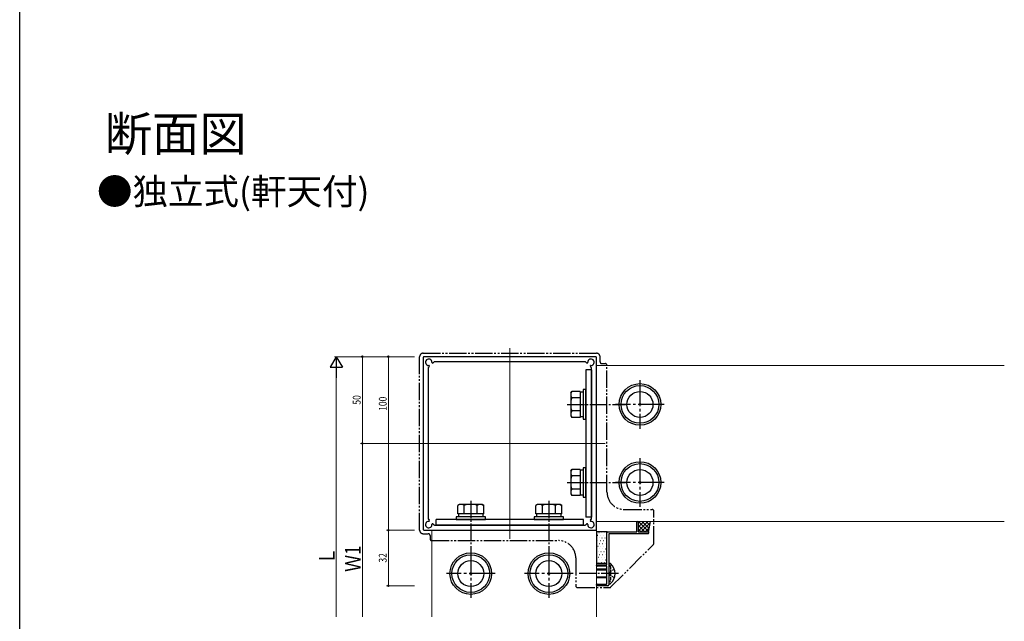
# Model space of a CAD drawing. Extents: x 0 to 990, y 0 to 1603.
# Drawn here: x 0 to 567, y 450 to 796 of the extents above; entities that cross this region are included whole.
import ezdxf

# ---------------------------------------------------------------- set-up
doc = ezdxf.new("R2010")
doc.units = 0
for name, pattern in [('YCENTER_1', [13, 10, -1, 1, -1]), ('YDIVIDE_1', [15, 10, -1, 1, -1, 1, -1]), ('YHIDDEN_1', [4, 3, -1])]:
    doc.linetypes.add(name, pattern=pattern)
doc.layers.add('USER1', color=3, linetype='CONTINUOUS')
doc.layers.add('YKK_ZWAK', color=7, linetype='CONTINUOUS')
for name, color, linetype, lineweight in [('YKK_11', 7, 'CONTINUOUS', 30), ('YKK_12', 2, 'CONTINUOUS', 13), ('YKK_13', 4, 'CONTINUOUS', 30), ('YKK_D', 6, 'CONTINUOUS', 13)]:
    doc.layers.add(name, color=color, linetype=linetype, lineweight=lineweight)
doc.styles.get("Standard").update_dxf_attribs({"font": 'txt', "bigfont": 'BIGFONT'})
doc.styles.add('text-b', font='extslim2.shx', dxfattribs={"width": 0.8, "bigfont": 'extfont2.shx'})

msp = doc.modelspace()

# ---------------------------------------------------------------- linework, layer by layer
at = {"layer": 'YKK_11', "linetype": 'ByBlock', "lineweight": -2, "ltscale": 0.5}
for p, q in [((232.5, 601.61), (232.5, 502.61)), ((332, 602.11), (233, 602.11)), ((332.5, 502.61), (332.5, 601.61)), ((236.09, 596.32), (235.59, 595.82)), ((236.04, 596.94), (236.09, 596.89)), ((237.72, 598.52), (237.67, 598.56)), ((238.78, 599.02), (238.28, 598.52)), ((326.01, 599.11), (238.99, 599.11)), ((326.72, 598.52), (326.22, 599.02)), ((327.33, 598.56), (327.28, 598.52)), ((328.91, 596.89), (328.96, 596.94)), ((329.41, 595.82), (328.91, 596.32)), ((235.5, 595.61), (235.5, 508.6)), ((329.5, 508.6), (329.5, 595.61)), ((235.59, 508.39), (236.09, 507.89)), ((236.09, 507.32), (236.04, 507.27)), ((237.67, 505.65), (237.72, 505.69)), ((238.28, 505.69), (238.78, 505.19)), ((238.99, 505.11), (326.01, 505.11)), ((326.22, 505.19), (326.72, 505.69)), ((327.28, 505.69), (327.33, 505.65)), ((328.91, 507.89), (329.41, 508.39)), ((328.96, 507.27), (328.91, 507.32)), ((355.7, 501.41), (355.7, 506.81)), ((356, 507.11), (356.2, 507.11)), ((356.5, 506.81), (356.5, 501.41)), ((233, 502.11), (332, 502.11)), ((338.5, 482.41), (338.5, 500.61)), ((339, 501.11), (355.4, 501.11)), ((339.5, 499.81), (339.5, 470.61)), ((362.2, 500.11), (339.8, 500.11)), ((356.8, 501.11), (362.2, 501.11)), ((362.5, 500.81), (362.5, 500.41)), ((332.5, 481.61), (332.5, 481.81)), ((332.8, 482.11), (338.2, 482.11)), ((338.2, 481.31), (332.8, 481.31)), ((338.5, 471.41), (338.5, 481.01)), ((332.8, 471.11), (338.2, 471.11)), ((332.5, 470.41), (332.5, 470.81)), ((339, 470.11), (332.8, 470.11))]:
    msp.add_line(p, q, dxfattribs=at)
for centre, radius, start, end in [((233, 601.61), 0.5, 90, 180), ((332, 601.61), 0.5, 0, 90), ((235.7, 598.91), 1.85, 358.5422, 271.4578), ((235.76, 596.66), 0.4, 45, 91.4578), ((235.81, 596.61), 0.4, 315, 45), ((237.95, 598.85), 0.4, 178.5422, 225), ((238, 598.8), 0.4, 225, 315), ((238.99, 598.81), 0.3, 90, 135), ((326.01, 598.81), 0.3, 45, 90), ((327, 598.8), 0.4, 225, 315), ((327.05, 598.85), 0.4, 315, 1.4578), ((329.3, 598.91), 1.85, 268.5422, 181.4578), ((329.19, 596.61), 0.4, 135, 225), ((329.24, 596.66), 0.4, 88.5422, 135), ((235.8, 595.61), 0.3, 135, 180), ((329.2, 595.61), 0.3, 0, 45), ((235.7, 505.31), 1.85, 88.5422, 1.4578), ((235.8, 508.6), 0.3, 180, 225), ((235.76, 507.55), 0.4, 268.5422, 315), ((235.81, 507.6), 0.4, 315, 45), ((237.95, 505.36), 0.4, 135, 181.4578), ((238, 505.41), 0.4, 45, 135), ((238.99, 505.41), 0.3, 225, 270), ((326.01, 505.41), 0.3, 270, 315), ((327, 505.41), 0.4, 45, 135), ((327.05, 505.36), 0.4, 358.5422, 45), ((329.3, 505.31), 1.85, 178.5422, 91.4578), ((329.19, 507.6), 0.4, 135, 225), ((329.24, 507.55), 0.4, 225, 271.4578), ((329.2, 508.6), 0.3, 315, 0), ((356, 506.81), 0.3, 90, 180), ((356.2, 506.81), 0.3, 360, 90), ((233, 502.61), 0.5, 180, 270), ((332, 502.61), 0.5, 270, 0), ((339, 500.61), 0.5, 90, 180), ((339.8, 499.81), 0.3, 90, 180), ((355.4, 501.41), 0.3, 270, 0), ((356.8, 501.41), 0.3, 180, 270), ((362.2, 500.81), 0.3, 360, 90), ((362.2, 500.41), 0.3, 270, 0), ((338.2, 482.41), 0.3, 270, 0), ((332.8, 481.81), 0.3, 90, 180), ((332.8, 481.61), 0.3, 180, 270), ((338.2, 481.01), 0.3, 0, 90), ((332.8, 470.81), 0.3, 90, 180), ((338.2, 471.41), 0.3, 270, 0), ((332.8, 470.41), 0.3, 180, 270), ((339, 470.61), 0.5, 270, 0)]:
    msp.add_arc(centre, radius, start, end, dxfattribs=at)
at = {"layer": 'YKK_12'}
for p, q in [((282.5, 607.11), (282.5, 497.11)), ((332.5, 597.11), (567.5, 597.11)), ((227.5, 552.11), (337.5, 552.11)), ((332.5, 507.11), (567.5, 507.11)), ((237.5, 452.11), (237.5, 502.11)), ((332, 502.11), (332.5, 502.11)), ((332.5, 452.11), (332.5, 502.11))]:
    msp.add_line(p, q, dxfattribs=at)
at = {"layer": 'YKK_13', "linetype": 'YDIVIDE_1'}
for p, q in [((230.5, 502.11), (230.5, 602.11)), ((232.5, 604.11), (332.5, 604.11)), ((334.5, 599.11), (334.5, 602.11)), ((335.5, 598.11), (337.5, 598.11)), ((338.5, 524.11), (338.5, 597.11)), ((348.5, 514.11), (364.5, 514.11)), ((365.5, 494.52), (365.5, 513.11)), ((232.5, 500.11), (235.5, 500.11)), ((236.5, 499.11), (236.5, 497.11)), ((237.5, 496.11), (310.5, 496.11)), ((340.79, 469.4), (365.21, 493.81)), ((320.5, 486.11), (320.5, 470.11)), ((321.5, 469.11), (340.09, 469.11))]:
    msp.add_line(p, q, dxfattribs=at)
at = {"layer": 'YKK_13'}
for p, q in [((329.5, 594.61), (326.3, 594.61)), ((326.3, 594.61), (326.3, 509.61)), ((329.5, 594.61), (329.5, 509.61)), ((317.6, 581.11), (318.18, 582.11)), ((317.6, 581.11), (317.6, 568.11)), ((323.1, 582.11), (318.18, 582.11)), ((323.1, 582.11), (323.1, 567.1)), ((324.7, 581.66), (323.1, 581.66)), ((326.3, 583.11), (324.7, 583.11)), ((324.7, 583.11), (324.7, 566.11)), ((326.3, 566.11), (326.3, 583.11)), ((323.1, 578.36), (318.18, 578.36)), ((317.6, 568.11), (318.18, 567.1)), ((323.1, 570.85), (318.18, 570.85)), ((323.1, 567.56), (324.7, 567.56)), ((323.1, 567.1), (318.18, 567.1)), ((324.7, 566.11), (326.3, 566.11)), ((317.6, 536.11), (318.18, 537.11)), ((317.6, 536.11), (317.6, 523.11)), ((323.1, 537.11), (318.18, 537.11)), ((323.1, 537.11), (323.1, 522.1)), ((324.7, 536.66), (323.1, 536.66)), ((326.3, 538.11), (324.7, 538.11)), ((324.7, 538.11), (324.7, 521.11)), ((326.3, 521.11), (326.3, 538.11)), ((323.1, 533.36), (318.18, 533.36)), ((317.6, 523.11), (318.18, 522.1)), ((323.1, 525.85), (318.18, 525.85)), ((323.1, 522.56), (324.7, 522.56)), ((253.5, 517.01), (252.49, 516.42)), ((266.5, 517.01), (253.5, 517.01)), ((266.5, 517.01), (267.51, 516.42)), ((298.5, 517.01), (297.49, 516.42)), ((311.5, 517.01), (298.5, 517.01)), ((311.5, 517.01), (312.51, 516.42)), ((323.1, 522.1), (318.18, 522.1)), ((324.7, 521.11), (326.3, 521.11)), ((252.49, 511.51), (252.49, 516.42)), ((267.51, 511.51), (252.49, 511.51)), ((252.95, 511.51), (252.95, 509.91)), ((256.25, 511.51), (256.25, 516.42)), ((263.75, 511.51), (263.75, 516.42)), ((267.05, 509.91), (267.05, 511.51)), ((267.51, 511.51), (267.51, 516.42)), ((297.49, 511.51), (297.49, 516.42)), ((312.51, 511.51), (297.49, 511.51)), ((297.95, 511.51), (297.95, 509.91)), ((301.25, 511.51), (301.25, 516.42)), ((308.75, 511.51), (308.75, 516.42)), ((312.05, 509.91), (312.05, 511.51)), ((312.51, 511.51), (312.51, 516.42)), ((240, 505.11), (240, 508.31)), ((325, 508.31), (240, 508.31)), ((325, 505.11), (240, 505.11)), ((268.5, 509.91), (251.5, 509.91)), ((251.5, 509.91), (251.5, 508.31)), ((251.5, 508.31), (268.5, 508.31)), ((268.5, 508.31), (268.5, 509.91)), ((313.5, 509.91), (296.5, 509.91)), ((296.5, 509.91), (296.5, 508.31)), ((296.5, 508.31), (313.5, 508.31)), ((313.5, 508.31), (313.5, 509.91)), ((325, 505.11), (325, 508.31)), ((329.5, 509.61), (326.3, 509.61)), ((362.5, 500.81), (363.61, 507.11)), ((338.5, 501.11), (332.5, 501.11)), ((332.5, 501.11), (332.5, 483.11)), ((338.5, 483.11), (338.5, 501.11)), ((332.5, 483.11), (338.5, 483.11)), ((339.5, 482.46), (339.5, 471.75)), ((340.05, 483.01), (340.24, 483.01)), ((338.5, 479.61), (332.5, 479.61)), ((338.5, 479.17), (332.5, 479.17)), ((339.5, 482.36), (339.5, 482.01)), ((338.5, 475.04), (332.5, 475.04)), ((338.5, 474.61), (332.5, 474.61)), ((340.05, 471.21), (340.24, 471.21))]:
    msp.add_line(p, q, dxfattribs=at)
at = {"layer": 'YKK_13', "linetype": 'YCENTER_1', "ltscale": 1.5}
for p, q in [((357.5, 588.61), (357.5, 560.61)), ((357.5, 588.61), (357.5, 560.61)), ((371.5, 574.61), (343.5, 574.61)), ((371.5, 574.61), (343.5, 574.61)), ((357.5, 543.61), (357.5, 515.61)), ((357.5, 543.61), (357.5, 515.61)), ((371.5, 529.61), (343.5, 529.61)), ((371.5, 529.61), (343.5, 529.61)), ((260, 491.11), (260, 463.11)), ((260, 491.11), (260, 463.11)), ((305, 491.11), (305, 463.11)), ((305, 491.11), (305, 463.11)), ((274, 477.11), (246, 477.11)), ((274, 477.11), (246, 477.11)), ((319, 477.11), (291, 477.11)), ((319, 477.11), (291, 477.11))]:
    msp.add_line(p, q, dxfattribs=at)
at = {"layer": 'YKK_13', "linetype": 'YCENTER_1'}
for p, q in [((315.6, 574.61), (349.1, 574.61)), ((315.6, 529.61), (349.1, 529.61)), ((260, 519.01), (260, 485.51)), ((305, 519.01), (305, 485.51)), ((345.2, 477.11), (322.5, 477.11))]:
    msp.add_line(p, q, dxfattribs=at)
at = {"layer": 'YKK_13', "linetype": 'Continuous'}
for p, q in [((361.96, 507.11), (356.5, 501.64)), ((359.72, 507.11), (356.5, 503.89)), ((357.47, 507.11), (356.5, 506.13)), ((362.56, 501.15), (356.61, 507.11)), ((363.48, 506.38), (358.21, 501.11)), ((362.9, 503.06), (358.86, 507.11)), ((363.23, 504.97), (361.1, 507.11)), ((363.57, 506.88), (363.35, 507.11)), ((333.83, 500.89), (333.93, 500.89)), ((335.52, 500.89), (335.62, 500.89)), ((337.21, 500.89), (337.31, 500.89)), ((360.37, 501.11), (356.5, 504.97)), ((358.12, 501.11), (356.5, 502.73)), ((363, 503.66), (360.45, 501.11)), ((362.52, 500.93), (362.49, 500.89)), ((333.04, 499.31), (333.14, 499.31)), ((333.14, 496.13), (333.24, 496.13)), ((333.93, 497.72), (334.03, 497.72)), ((334.03, 494.54), (334.13, 494.54)), ((334.72, 499.31), (334.82, 499.31)), ((334.82, 496.13), (334.92, 496.13)), ((335.62, 497.72), (335.72, 497.72)), ((335.72, 494.54), (335.82, 494.54)), ((336.41, 499.31), (336.51, 499.31)), ((336.51, 496.13), (336.61, 496.13)), ((337.31, 497.72), (337.41, 497.72)), ((337.41, 494.54), (337.51, 494.54)), ((338.1, 499.31), (338.2, 499.31)), ((338.2, 496.13), (338.3, 496.13)), ((332.5, 491.37), (332.54, 491.37)), ((332.54, 488.19), (332.64, 488.19)), ((333.24, 492.96), (333.34, 492.96)), ((333.34, 489.78), (333.44, 489.78)), ((334.13, 491.37), (334.23, 491.37)), ((334.23, 488.19), (334.33, 488.19)), ((334.92, 492.96), (335.02, 492.96)), ((335.02, 489.78), (335.12, 489.78)), ((335.82, 491.37), (335.92, 491.37)), ((335.92, 488.19), (336.02, 488.19)), ((336.61, 492.96), (336.71, 492.96)), ((336.71, 489.78), (336.81, 489.78)), ((337.51, 491.37), (337.61, 491.37)), ((337.61, 488.19), (337.71, 488.19)), ((338.3, 492.96), (338.4, 492.96)), ((338.4, 489.78), (338.5, 489.78)), ((332.64, 485.02), (332.74, 485.02)), ((333.44, 486.61), (333.54, 486.61)), ((333.54, 483.43), (333.64, 483.43)), ((334.33, 485.02), (334.43, 485.02)), ((335.12, 486.61), (335.22, 486.61)), ((335.22, 483.43), (335.32, 483.43)), ((336.02, 485.02), (336.12, 485.02)), ((336.81, 486.61), (336.91, 486.61)), ((336.91, 483.43), (337.01, 483.43)), ((337.71, 485.02), (337.81, 485.02)), ((338.5, 486.61), (338.5, 486.61))]:
    msp.add_line(p, q, dxfattribs=at)
at = {"layer": 'YKK_13', "linetype": 'YHIDDEN_1', "ltscale": 0.5}
for p, q in [((339.76, 477.11), (340.37, 478.25)), ((339.76, 477.11), (340.37, 475.96)), ((340.07, 481.8), (339.83, 481.89)), ((342.83, 479.48), (340.37, 478.25)), ((340.6, 481.05), (340.6, 473.16)), ((340.07, 472.41), (339.83, 472.32)), ((342.83, 474.73), (340.37, 475.96))]:
    msp.add_line(p, q, dxfattribs=at)
at = {"layer": 'YKK_13'}
for centre, radius in [((357.5, 574.61), 12), ((357.5, 574.61), 12), ((357.5, 574.61), 10.88), ((357.5, 574.61), 10.88), ((357.5, 574.61), 7.48), ((357.5, 574.61), 7.48), ((357.5, 574.61), 0.5), ((357.5, 574.61), 0.5), ((357.5, 529.61), 12), ((357.5, 529.61), 12), ((357.5, 529.61), 10.88), ((357.5, 529.61), 10.88), ((357.5, 529.61), 7.48), ((357.5, 529.61), 7.48), ((357.5, 529.61), 0.5), ((357.5, 529.61), 0.5), ((260, 477.11), 12), ((260, 477.11), 12), ((305, 477.11), 12), ((305, 477.11), 12), ((260, 477.11), 10.88), ((260, 477.11), 10.88), ((260, 477.11), 7.48), ((260, 477.11), 7.48), ((305, 477.11), 10.88), ((305, 477.11), 10.88), ((305, 477.11), 7.48), ((305, 477.11), 7.48), ((260, 477.11), 0.5), ((260, 477.11), 0.5), ((305, 477.11), 0.5), ((305, 477.11), 0.5)]:
    msp.add_circle(centre, radius, dxfattribs=at)
at = {"layer": 'YKK_13', "linetype": 'YDIVIDE_1'}
for centre, radius, start, end in [((232.5, 602.11), 2, 90, 180), ((332.5, 602.11), 2, 0, 90), ((335.5, 599.11), 1, 180, 270), ((337.5, 597.11), 1, 0, 90), ((348.5, 524.11), 10, 180, 270), ((364.5, 513.11), 1, 0, 90), ((232.5, 502.11), 2, 180, 270), ((235.5, 499.11), 1, 0, 90), ((237.5, 497.11), 1, 180, 270), ((310.5, 486.11), 10, 0, 90), ((364.5, 494.52), 1, 315, 0), ((321.5, 470.11), 1, 180, 270), ((340.09, 470.11), 1, 270, 315)]:
    msp.add_arc(centre, radius, start, end, dxfattribs=at)
at = {"layer": 'YKK_13'}
for centre, radius, start, end in [((320.92, 580.23), 3.32, 145.6158, 214.3842), ((330.02, 574.61), 12.42, 162.412, 197.588), ((320.92, 568.98), 3.32, 145.6158, 214.3842), ((320.92, 535.23), 3.32, 145.6158, 214.3842), ((330.02, 529.61), 12.42, 162.412, 197.588), ((320.92, 523.98), 3.32, 145.6158, 214.3842), ((254.37, 513.68), 3.32, 55.6158, 124.3842), ((260, 504.59), 12.42, 72.412, 107.588), ((265.63, 513.68), 3.32, 55.6158, 124.3842), ((299.37, 513.68), 3.32, 55.6158, 124.3842), ((305, 504.59), 12.42, 72.412, 107.588), ((310.63, 513.68), 3.32, 55.6158, 124.3842), ((340.05, 482.46), 0.545, 90, 180), ((340.24, 482.46), 0.55, 48.4392, 90), ((335.5, 477.11), 7.7, 311.5608, 48.4392), ((340.05, 471.75), 0.545, 180, 270), ((340.24, 471.76), 0.55, 270, 311.5608)]:
    msp.add_arc(centre, radius, start, end, dxfattribs=at)
at = {"layer": 'YKK_13', "linetype": 'YHIDDEN_1', "ltscale": 0.5}
for centre, radius, start, end in [((340, 482.36), 0.5, 180, 250), ((339.8, 481.05), 0.8, 0, 70), ((340, 471.85), 0.5, 110, 180), ((339.8, 473.16), 0.8, 290, 0)]:
    msp.add_arc(centre, radius, start, end, dxfattribs=at)
at = {"layer": 'YKK_D', "lineweight": -2}
for p, q in [((182.5, 602.11), (179, 596.04)), ((182.5, 602.11), (186, 596.04)), ((182.5, 602.11), (182.5, 589.98)), ((179, 596.04), (186, 596.04))]:
    msp.add_line(p, q, dxfattribs=at)
at = {"layer": 'YKK_D'}
for p, q in [((227.5, 602.11), (181.5, 602.11)), ((227.5, 602.11), (196.5, 602.11)), ((197.5, 602.11), (197.5, 552.11)), ((227.5, 602.11), (211.5, 602.11)), ((212.5, 602.11), (212.5, 502.11)), ((182.5, 595.11), (182.5, 452.11)), ((227.5, 552.11), (196.5, 552.11)), ((227.5, 552.11), (196.5, 552.11)), ((197.5, 552.11), (197.5, 452.11)), ((227.5, 502.11), (211.5, 502.11)), ((227.5, 502.11), (211.5, 502.11)), ((212.5, 502.11), (212.5, 470.11)), ((227.5, 470.11), (211.5, 470.11))]:
    msp.add_line(p, q, dxfattribs=at)
at = {"layer": 'YKK_D', "linetype": 'ByBlock', "lineweight": -2}
for centre in [(197.5, 602.11), (212.5, 602.11), (197.5, 552.11), (197.5, 552.11), (212.5, 502.11), (212.5, 502.11), (212.5, 470.11)]:
    msp.add_circle(centre, 0.425, dxfattribs=at)
at = {"layer": 'YKK_ZWAK'}
msp.add_line((0, 0), (0, 1560), dxfattribs=at)

# ---------------------------------------------------------------- texts
at = {"layer": 'USER1'}
for s, height, p in [('断面図', 20, (48.99, 720.62)), ('●独立式(軒天付)', 15, (44.54, 689.83))]:
    msp.add_text(s, height=height, dxfattribs=at).set_placement(p)
at = {"layer": 'YKK_D', "style": 'text-b', "width": 0.8}
for s, height, p in [('50', 4.5, (196.5, 574.47)), ('100', 4.5, (211.5, 570.91)), ('Ｌ', 9, (181.5, 482.32)), ('Ｗ1', 9, (196.5, 478.07)), ('32', 4.5, (211.5, 483.47))]:
    msp.add_text(s, height=height, rotation=90, dxfattribs=at).set_placement(p)

doc.saveas('drawing.dxf')
